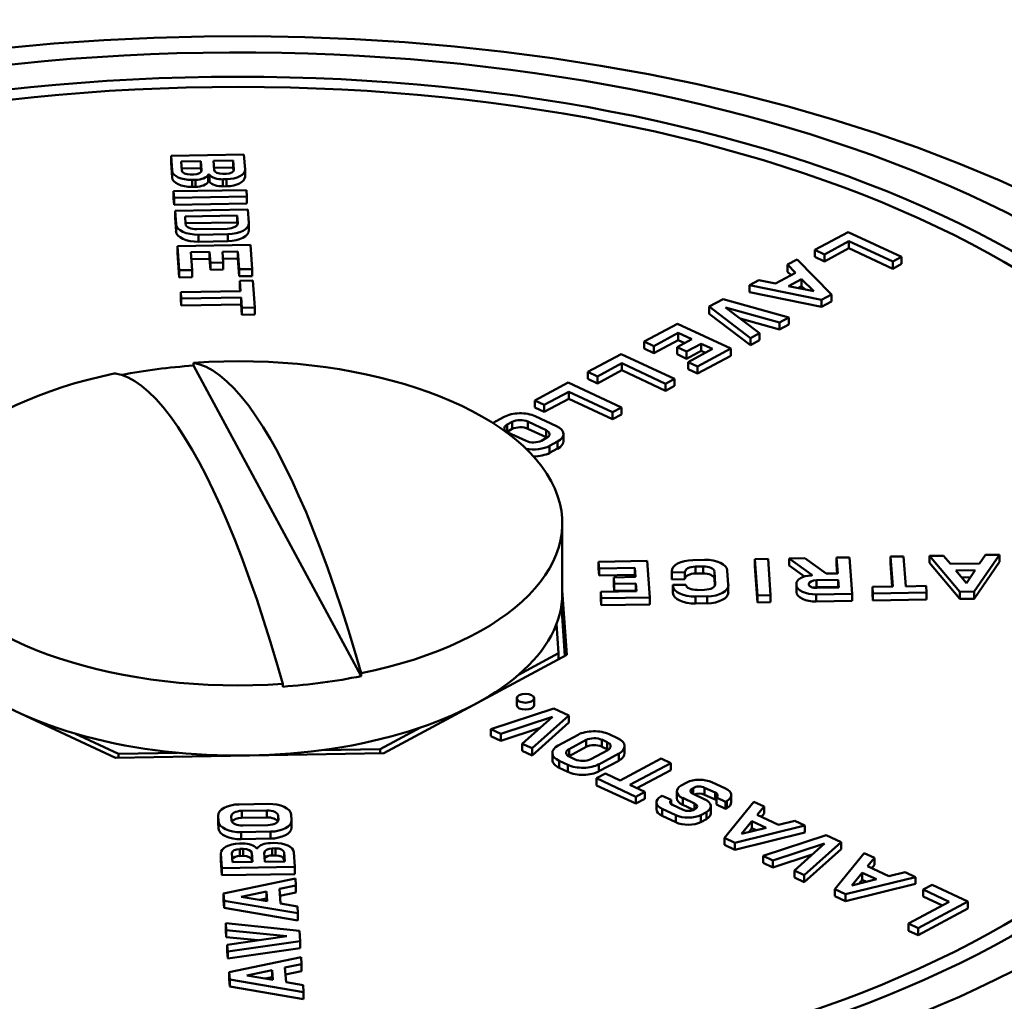
# Model space of a CAD drawing. Extents: x -531 to 682, y -283 to 352.
# Drawn here: x 576 to 588, y 108 to 120 of the extents above; entities that cross this region are included whole.
import ezdxf

# ---------------------------------------------------------------- set-up
doc = ezdxf.new("R2010")
doc.units = 0
doc.layers.add('AM_0', color=7, linetype='CONTINUOUS', lineweight=50)

# ---------------------------------------------------------------- blocks, each defined once
blk = doc.blocks.new('A$C3A8C0954')
at = {"layer": 'AM_0'}
for p, q in [((64.672, 67.051), (65.571, 67.067)), ((64.685, 66.868), (64.672, 67.051)), ((64.672, 66.964), (64.672, 67.051)), ((64.685, 66.782), (64.672, 66.964)), ((64.796, 66.981), (65.04, 66.985)), ((64.804, 66.869), (64.796, 66.981)), ((65.04, 66.899), (65.04, 66.985)), ((65.04, 66.985), (65.048, 66.874)), ((65.195, 66.988), (65.439, 66.992)), ((65.203, 66.877), (65.195, 66.988)), ((65.439, 66.906), (65.439, 66.992)), ((65.439, 66.992), (65.447, 66.881)), ((65.571, 67.067), (65.584, 66.884)), ((64.685, 66.782), (64.685, 66.868)), ((65.04, 66.899), (64.802, 66.894)), ((65.043, 66.856), (65.04, 66.899)), ((65.048, 66.87), (65.048, 66.874)), ((65.439, 66.906), (65.201, 66.901)), ((65.442, 66.863), (65.439, 66.906)), ((65.447, 66.877), (65.447, 66.881)), ((65.584, 66.793), (65.584, 66.88)), ((64.95, 66.821), (64.909, 66.821)), ((64.974, 66.755), (64.93, 66.754)), ((64.93, 66.667), (64.93, 66.754)), ((64.974, 66.668), (64.974, 66.755)), ((65.13, 66.73), (65.13, 66.816)), ((65.147, 66.73), (65.147, 66.817)), ((65.349, 66.828), (65.308, 66.828)), ((65.356, 66.762), (65.312, 66.761)), ((65.312, 66.674), (65.312, 66.761)), ((65.356, 66.675), (65.356, 66.762)), ((64.703, 66.613), (65.602, 66.629)), ((64.708, 66.533), (64.703, 66.613)), ((64.703, 66.526), (64.703, 66.613)), ((64.974, 66.668), (64.93, 66.667)), ((65.356, 66.675), (65.312, 66.674)), ((65.602, 66.629), (65.608, 66.549)), ((64.708, 66.446), (64.703, 66.526)), ((65.608, 66.549), (64.708, 66.533)), ((64.708, 66.446), (64.708, 66.533)), ((65.608, 66.462), (65.608, 66.549)), ((65.608, 66.462), (64.708, 66.446)), ((64.72, 66.374), (65.619, 66.39)), ((64.732, 66.208), (64.72, 66.374)), ((64.72, 66.287), (64.72, 66.374)), ((65.619, 66.39), (65.631, 66.224)), ((64.732, 66.122), (64.72, 66.287)), ((64.844, 66.304), (65.487, 66.316)), ((64.851, 66.21), (64.844, 66.304)), ((65.487, 66.229), (65.487, 66.316)), ((65.487, 66.316), (65.494, 66.221)), ((64.732, 66.122), (64.732, 66.208)), ((65.487, 66.229), (64.85, 66.218)), ((65.364, 66.151), (64.991, 66.144)), ((65.489, 66.201), (65.487, 66.229)), ((65.494, 66.216), (65.494, 66.221)), ((65.631, 66.133), (65.631, 66.219)), ((65.37, 66.084), (65.011, 66.078)), ((65.011, 65.991), (65.011, 66.078)), ((65.37, 65.998), (65.011, 65.991)), ((65.37, 65.998), (65.37, 66.084)), ((72.619, 65.89), (73.03, 66.11)), ((73.038, 65.997), (72.737, 65.835)), ((73.03, 66.11), (73.688, 65.804)), ((73.579, 65.745), (73.038, 65.997)), ((73.038, 65.91), (73.038, 65.997)), ((64.751, 65.938), (65.65, 65.954)), ((64.772, 65.638), (64.751, 65.938)), ((64.751, 65.852), (64.751, 65.938)), ((65.495, 65.871), (65.307, 65.868)), ((65.511, 65.651), (65.495, 65.871)), ((65.495, 65.785), (65.495, 65.871)), ((65.65, 65.954), (65.672, 65.654)), ((72.737, 65.835), (72.619, 65.89)), ((72.619, 65.803), (72.619, 65.89)), ((73.038, 65.91), (72.737, 65.749)), ((73.579, 65.658), (73.038, 65.91)), ((64.772, 65.551), (64.751, 65.852)), ((65.146, 65.865), (64.917, 65.861)), ((64.917, 65.861), (64.933, 65.64)), ((65.146, 65.778), (64.923, 65.774)), ((65.156, 65.732), (65.146, 65.865)), ((65.146, 65.778), (65.146, 65.865)), ((65.156, 65.645), (65.146, 65.778)), ((65.307, 65.868), (65.316, 65.735)), ((65.495, 65.785), (65.313, 65.781)), ((65.511, 65.564), (65.495, 65.785)), ((72.28, 65.708), (72.397, 65.771)), ((72.397, 65.771), (72.822, 65.339)), ((72.737, 65.749), (72.619, 65.803)), ((72.737, 65.749), (72.737, 65.835)), ((73.688, 65.804), (73.579, 65.745)), ((73.688, 65.717), (73.688, 65.804)), ((64.933, 65.64), (64.772, 65.638)), ((64.772, 65.551), (64.772, 65.638)), ((64.933, 65.554), (64.933, 65.64)), ((65.316, 65.735), (65.156, 65.732)), ((65.156, 65.645), (65.156, 65.732)), ((65.316, 65.648), (65.156, 65.645)), ((65.316, 65.648), (65.316, 65.735)), ((65.672, 65.654), (65.511, 65.651)), ((65.511, 65.564), (65.511, 65.651)), ((65.672, 65.567), (65.672, 65.654)), ((72.378, 65.608), (72.28, 65.708)), ((72.28, 65.621), (72.28, 65.708)), ((73.579, 65.658), (73.579, 65.745)), ((73.688, 65.717), (73.579, 65.658)), ((64.933, 65.554), (64.772, 65.551)), ((65.672, 65.567), (65.511, 65.564)), ((65.521, 65.509), (65.682, 65.512)), ((65.53, 65.383), (65.521, 65.509)), ((65.521, 65.423), (65.521, 65.509)), ((65.682, 65.512), (65.705, 65.18)), ((71.81, 65.455), (71.927, 65.518)), ((71.927, 65.518), (72.133, 65.476)), ((72.133, 65.476), (72.378, 65.608)), ((72.323, 65.578), (72.28, 65.621)), ((72.291, 65.444), (72.454, 65.531)), ((72.454, 65.444), (72.454, 65.531)), ((72.454, 65.531), (72.603, 65.38)), ((64.791, 65.37), (65.53, 65.383)), ((65.524, 65.383), (65.521, 65.423)), ((72.7, 65.273), (71.81, 65.455)), ((71.81, 65.369), (71.81, 65.455)), ((72.603, 65.38), (72.291, 65.444)), ((72.454, 65.444), (72.408, 65.42)), ((72.496, 65.401), (72.454, 65.444)), ((64.797, 65.29), (64.791, 65.37)), ((64.791, 65.283), (64.791, 65.37)), ((64.797, 65.203), (64.791, 65.283)), ((65.536, 65.303), (64.797, 65.29)), ((64.797, 65.203), (64.797, 65.29)), ((65.545, 65.177), (65.536, 65.303)), ((65.536, 65.216), (65.536, 65.303)), ((71.312, 65.19), (71.484, 65.282)), ((71.484, 65.282), (72.295, 65.055)), ((72.7, 65.186), (71.81, 65.369)), ((72.822, 65.339), (72.7, 65.273)), ((72.7, 65.186), (72.7, 65.273)), ((72.822, 65.252), (72.822, 65.339)), ((65.536, 65.216), (64.797, 65.203)), ((65.545, 65.09), (65.536, 65.216)), ((65.705, 65.18), (65.545, 65.177)), ((65.545, 65.09), (65.545, 65.177)), ((65.705, 65.093), (65.705, 65.18)), ((71.821, 64.801), (71.312, 65.19)), ((71.312, 65.103), (71.312, 65.19)), ((71.515, 65.181), (71.934, 64.862)), ((72.182, 64.995), (71.515, 65.181)), ((72.822, 65.252), (72.7, 65.186)), ((65.705, 65.093), (65.545, 65.09)), ((71.821, 64.715), (71.312, 65.103)), ((72.182, 64.908), (71.695, 65.044)), ((72.295, 65.055), (72.182, 64.995)), ((72.295, 64.969), (72.295, 65.055)), ((70.512, 64.758), (70.922, 64.979)), ((70.922, 64.979), (71.58, 64.672)), ((72.182, 64.908), (72.182, 64.995)), ((72.295, 64.969), (72.182, 64.908)), ((70.93, 64.865), (70.629, 64.704)), ((70.93, 64.778), (70.629, 64.617)), ((70.917, 64.689), (71.098, 64.787)), ((71.098, 64.787), (70.93, 64.865)), ((70.93, 64.778), (70.93, 64.865)), ((71.012, 64.74), (70.93, 64.778)), ((71.934, 64.862), (71.821, 64.801)), ((71.821, 64.715), (71.821, 64.801)), ((71.934, 64.775), (71.934, 64.862)), ((70.629, 64.704), (70.512, 64.758)), ((70.512, 64.672), (70.512, 64.758)), ((70.629, 64.617), (70.512, 64.672)), ((70.629, 64.617), (70.629, 64.704)), ((71.034, 64.635), (70.917, 64.689)), ((70.917, 64.603), (70.917, 64.689)), ((71.215, 64.732), (71.034, 64.635)), ((71.053, 64.506), (71.353, 64.668)), ((71.58, 64.672), (71.17, 64.452)), ((71.353, 64.668), (71.215, 64.732)), ((71.215, 64.645), (71.215, 64.732)), ((71.58, 64.585), (71.58, 64.672)), ((71.934, 64.775), (71.821, 64.715)), ((69.815, 64.385), (70.226, 64.605)), ((70.226, 64.605), (70.884, 64.298)), ((71.034, 64.548), (70.917, 64.603)), ((71.215, 64.645), (71.034, 64.548)), ((71.034, 64.548), (71.034, 64.635)), ((71.58, 64.585), (71.17, 64.365)), ((71.267, 64.621), (71.215, 64.645)), ((64.949, 64.463), (64.949, 64.498)), ((67.017, 60.632), (64.949, 64.463)), ((70.234, 64.491), (69.933, 64.33)), ((70.775, 64.239), (70.234, 64.491)), ((70.234, 64.405), (70.234, 64.491)), ((71.17, 64.452), (71.053, 64.506)), ((71.053, 64.42), (71.053, 64.506)), ((71.17, 64.365), (71.053, 64.42)), ((71.17, 64.365), (71.17, 64.452)), ((69.933, 64.33), (69.815, 64.385)), ((69.815, 64.298), (69.815, 64.385)), ((69.933, 64.243), (69.815, 64.298)), ((70.234, 64.405), (69.933, 64.243)), ((69.933, 64.243), (69.933, 64.33)), ((70.775, 64.153), (70.234, 64.405)), ((70.884, 64.298), (70.775, 64.239)), ((70.884, 64.211), (70.884, 64.298)), ((69.16, 64.033), (69.571, 64.253)), ((69.571, 64.253), (70.229, 63.946)), ((70.775, 64.153), (70.775, 64.239)), ((70.884, 64.211), (70.775, 64.153)), ((69.579, 64.14), (69.278, 63.978)), ((69.579, 64.053), (69.278, 63.892)), ((70.12, 63.888), (69.579, 64.14)), ((69.579, 64.053), (69.579, 64.14)), ((70.12, 63.801), (69.579, 64.053)), ((69.278, 63.978), (69.16, 64.033)), ((69.16, 63.946), (69.16, 64.033)), ((69.278, 63.892), (69.16, 63.946)), ((69.278, 63.892), (69.278, 63.978)), ((70.229, 63.946), (70.12, 63.888)), ((70.229, 63.86), (70.229, 63.946)), ((68.685, 63.779), (68.783, 63.832)), ((69.165, 63.838), (69.428, 63.716)), ((70.12, 63.801), (70.12, 63.888)), ((70.229, 63.86), (70.12, 63.801)), ((68.82, 63.734), (68.883, 63.768)), ((68.82, 63.647), (68.82, 63.734)), ((68.883, 63.681), (68.883, 63.768)), ((69.074, 63.771), (69.3, 63.666)), ((69.074, 63.684), (69.074, 63.771)), ((69.3, 63.579), (69.074, 63.684)), ((68.883, 63.681), (68.82, 63.647)), ((69.052, 63.533), (68.826, 63.638)), ((69.307, 63.57), (69.243, 63.536)), ((69.3, 63.579), (69.3, 63.666)), ((69.514, 63.53), (69.514, 63.617)), ((69.442, 63.525), (69.344, 63.472)), ((69.344, 63.386), (69.344, 63.472)), ((69.442, 63.438), (69.442, 63.525)), ((69.442, 63.438), (69.344, 63.386)), ((69.5, 61.651), (69.5, 62.517)), ((73.552, 62.106), (73.713, 62.109)), ((73.579, 61.736), (73.552, 62.106)), ((73.552, 62.019), (73.552, 62.106)), ((73.713, 62.109), (73.739, 61.739)), ((74.034, 62.114), (74.205, 62.117)), ((74.405, 61.671), (74.034, 62.114)), ((74.034, 62.028), (74.034, 62.114)), ((74.205, 62.117), (74.291, 62.015)), ((74.895, 62.13), (74.584, 61.674)), ((74.651, 62.021), (74.723, 62.127)), ((74.723, 62.127), (74.895, 62.13)), ((74.895, 62.043), (74.895, 62.13)), ((69.947, 62.042), (70.549, 62.052)), ((69.953, 61.961), (69.947, 62.042)), ((69.947, 61.955), (69.947, 62.042)), ((70.549, 62.052), (70.581, 61.603)), ((71.113, 62.064), (71.256, 62.066)), ((71.237, 61.985), (71.144, 61.984)), ((71.144, 61.897), (71.144, 61.984)), ((71.237, 61.899), (71.237, 61.985)), ((71.878, 62.076), (72.039, 62.079)), ((71.878, 61.989), (71.878, 62.076)), ((71.91, 61.626), (71.878, 62.076)), ((71.91, 61.54), (71.878, 61.989)), ((72.039, 62.079), (72.071, 61.629)), ((72.302, 62.084), (72.492, 62.087)), ((72.58, 61.882), (72.302, 62.084)), ((72.302, 61.997), (72.302, 62.084)), ((72.49, 61.861), (72.302, 61.997)), ((72.492, 62.087), (72.755, 61.897)), ((72.886, 62.094), (73.046, 62.097)), ((72.9, 61.899), (72.886, 62.094)), ((72.886, 62.007), (72.886, 62.094)), ((72.894, 61.899), (72.886, 62.007)), ((73.046, 62.097), (73.078, 61.647)), ((73.573, 61.736), (73.552, 62.019)), ((74.405, 61.584), (74.034, 62.028)), ((74.291, 62.015), (74.651, 62.021)), ((74.895, 62.043), (74.584, 61.587)), ((69.953, 61.875), (69.947, 61.955)), ((70.394, 61.969), (69.953, 61.961)), ((69.953, 61.875), (69.953, 61.961)), ((70.394, 61.883), (69.953, 61.875)), ((70.402, 61.855), (70.394, 61.969)), ((70.394, 61.883), (70.394, 61.969)), ((70.396, 61.854), (70.394, 61.883)), ((70.852, 61.842), (70.852, 61.928)), ((70.853, 61.911), (70.852, 61.924)), ((70.852, 61.837), (70.852, 61.924)), ((71.013, 61.914), (70.853, 61.911)), ((70.853, 61.824), (70.853, 61.911)), ((71.013, 61.827), (71.013, 61.914)), ((71.237, 61.899), (71.144, 61.897)), ((71.388, 61.766), (71.377, 61.92)), ((71.377, 61.834), (71.377, 61.92)), ((71.536, 61.936), (71.549, 61.756)), ((72.58, 61.876), (72.58, 61.882)), ((72.755, 61.897), (72.9, 61.899)), ((74.357, 61.936), (74.596, 61.94)), ((74.487, 61.78), (74.357, 61.936)), ((74.596, 61.94), (74.487, 61.78)), ((70.136, 61.85), (70.402, 61.855)), ((70.142, 61.77), (70.136, 61.85)), ((70.136, 61.763), (70.136, 61.85)), ((70.142, 61.683), (70.136, 61.763)), ((70.408, 61.774), (70.142, 61.77)), ((70.142, 61.683), (70.142, 61.77)), ((70.415, 61.68), (70.408, 61.774)), ((70.408, 61.688), (70.408, 61.774)), ((70.853, 61.824), (70.852, 61.837)), ((71.013, 61.827), (70.853, 61.824)), ((70.864, 61.757), (71.024, 61.759)), ((70.865, 61.744), (70.864, 61.757)), ((70.864, 61.67), (70.864, 61.757)), ((70.865, 61.657), (70.865, 61.744)), ((71.383, 61.746), (71.377, 61.834)), ((71.388, 61.761), (71.388, 61.766)), ((71.549, 61.665), (71.549, 61.751)), ((72.389, 61.686), (72.389, 61.773)), ((72.39, 61.753), (72.389, 61.769)), ((72.389, 61.683), (72.389, 61.769)), ((72.39, 61.667), (72.39, 61.753)), ((72.543, 61.762), (72.543, 61.769)), ((72.637, 61.814), (72.906, 61.819)), ((72.637, 61.728), (72.637, 61.814)), ((72.906, 61.819), (72.912, 61.725)), ((72.906, 61.732), (72.906, 61.819)), ((73.739, 61.739), (73.991, 61.744)), ((73.991, 61.744), (73.997, 61.663)), ((74.536, 61.852), (74.428, 61.85)), ((69.5, 61.686), (69.556, 60.894)), ((69.974, 61.672), (70.415, 61.68)), ((69.98, 61.592), (69.974, 61.672)), ((69.974, 61.586), (69.974, 61.672)), ((70.408, 61.688), (70.142, 61.683)), ((70.409, 61.68), (70.408, 61.688)), ((70.865, 61.657), (70.864, 61.67)), ((71.288, 61.616), (71.145, 61.614)), ((71.164, 61.694), (71.257, 61.696)), ((71.288, 61.53), (71.288, 61.616)), ((72.071, 61.629), (71.91, 61.626)), ((71.91, 61.54), (71.91, 61.626)), ((72.071, 61.543), (72.071, 61.629)), ((72.39, 61.667), (72.389, 61.683)), ((73.078, 61.647), (72.635, 61.639)), ((72.635, 61.553), (72.635, 61.639)), ((72.906, 61.732), (72.637, 61.728)), ((72.912, 61.725), (72.643, 61.72)), ((72.906, 61.724), (72.906, 61.732)), ((73.078, 61.561), (73.078, 61.647)), ((73.327, 61.732), (73.579, 61.736)), ((73.327, 61.645), (73.327, 61.732)), ((73.332, 61.652), (73.327, 61.732)), ((73.332, 61.565), (73.327, 61.645)), ((73.997, 61.663), (73.332, 61.652)), ((73.332, 61.565), (73.332, 61.652)), ((73.997, 61.577), (73.997, 61.663)), ((74.584, 61.674), (74.405, 61.671)), ((74.405, 61.584), (74.405, 61.671)), ((74.584, 61.587), (74.584, 61.674)), ((69.533, 60.881), (69.489, 61.5)), ((69.98, 61.505), (69.974, 61.586)), ((70.581, 61.603), (69.98, 61.592)), ((69.98, 61.505), (69.98, 61.592)), ((70.581, 61.516), (69.98, 61.505)), ((70.581, 61.516), (70.581, 61.603)), ((71.145, 61.527), (71.145, 61.614)), ((71.288, 61.53), (71.145, 61.527)), ((72.071, 61.543), (71.91, 61.54)), ((73.078, 61.561), (72.635, 61.553)), ((73.997, 61.577), (73.332, 61.565)), ((74.584, 61.587), (74.405, 61.584)), ((69.455, 60.913), (69.429, 61.276)), ((69.556, 60.894), (67.298, 59.682)), ((68.96, 60.647), (69.455, 60.913)), ((69.455, 60.913), (69.455, 60.84)), ((63.986, 59.623), (61.561, 60.752)), ((67.017, 60.666), (67.017, 60.632)), ((66.051, 60.501), (66.051, 60.536)), ((68.937, 60.272), (68.937, 60.358)), ((69.153, 60.272), (69.153, 60.358)), ((68.619, 59.978), (69.396, 60.232)), ((69.396, 60.232), (69.58, 60.146)), ((69.379, 60.131), (68.74, 59.921)), ((69.006, 59.797), (69.379, 60.131)), ((69.58, 60.146), (69.127, 59.741)), ((69.58, 60.06), (69.127, 59.654)), ((69.58, 60.06), (69.58, 60.146)), ((63.493, 59.921), (64.024, 59.673)), ((67.253, 59.731), (67.748, 59.997)), ((68.74, 59.921), (68.619, 59.978)), ((68.619, 59.891), (68.619, 59.978)), ((69.226, 59.994), (68.74, 59.835)), ((68.74, 59.835), (68.74, 59.921)), ((70.077, 59.915), (70.182, 59.866)), ((68.74, 59.835), (68.619, 59.891)), ((69.127, 59.741), (69.006, 59.797)), ((69.006, 59.711), (69.006, 59.797)), ((69.45, 59.777), (69.695, 59.908)), ((69.584, 59.731), (69.795, 59.844)), ((69.795, 59.758), (69.795, 59.844)), ((69.986, 59.761), (69.986, 59.848)), ((69.986, 59.848), (70.054, 59.816)), ((70.054, 59.729), (70.054, 59.816)), ((67.298, 59.682), (63.986, 59.623)), ((64.024, 59.673), (64.75, 59.686)), ((64.024, 59.673), (64.024, 59.623)), ((66.527, 59.718), (67.253, 59.731)), ((67.253, 59.731), (67.253, 59.681)), ((69.127, 59.654), (69.006, 59.711)), ((69.127, 59.654), (69.127, 59.741)), ((69.377, 59.598), (69.377, 59.685)), ((69.795, 59.758), (69.584, 59.645)), ((69.584, 59.645), (69.584, 59.731)), ((70.061, 59.72), (69.851, 59.608)), ((70.196, 59.675), (69.951, 59.543)), ((70.054, 59.729), (69.986, 59.761)), ((70.196, 59.588), (70.196, 59.675)), ((70.268, 59.681), (70.268, 59.767)), ((69.568, 59.537), (69.463, 59.586)), ((69.463, 59.499), (69.463, 59.586)), ((69.659, 59.604), (69.591, 59.636)), ((70.196, 59.588), (69.951, 59.457)), ((70.216, 59.344), (70.72, 59.614)), ((70.838, 59.559), (70.334, 59.289)), ((70.72, 59.614), (70.838, 59.559)), ((70.838, 59.473), (70.838, 59.559)), ((69.568, 59.45), (69.463, 59.499)), ((69.568, 59.45), (69.568, 59.537)), ((69.922, 59.371), (70.032, 59.43)), ((69.951, 59.457), (69.951, 59.543)), ((70.032, 59.43), (70.216, 59.344)), ((70.838, 59.473), (70.42, 59.249)), ((70.409, 59.144), (69.922, 59.371)), ((69.922, 59.284), (69.922, 59.371)), ((70.968, 59.283), (71.036, 59.32)), ((71.347, 59.322), (71.513, 59.245)), ((70.409, 59.058), (69.922, 59.284)), ((70.334, 59.289), (70.518, 59.203)), ((70.518, 59.203), (70.409, 59.144)), ((70.518, 59.116), (70.518, 59.203)), ((70.914, 59.124), (70.914, 59.21)), ((71.116, 59.251), (71.102, 59.243)), ((71.102, 59.184), (71.102, 59.243)), ((71.116, 59.177), (71.116, 59.251)), ((71.385, 59.195), (71.256, 59.255)), ((71.256, 59.168), (71.256, 59.255)), ((71.385, 59.108), (71.385, 59.195)), ((70.409, 59.058), (70.409, 59.144)), ((70.518, 59.116), (70.409, 59.058)), ((70.662, 58.989), (70.662, 59.075)), ((70.716, 59.148), (70.731, 59.156)), ((70.731, 59.156), (70.843, 59.104)), ((70.843, 59.053), (70.843, 59.104)), ((71.133, 59.06), (70.986, 59.128)), ((70.986, 59.042), (70.986, 59.128)), ((71.114, 59.178), (71.261, 59.11)), ((71.385, 59.108), (71.256, 59.168)), ((71.516, 59.082), (71.404, 59.134)), ((71.404, 59.047), (71.404, 59.134)), ((71.5, 58.636), (71.865, 59.081)), ((71.531, 59.09), (71.516, 59.082)), ((71.516, 58.995), (71.516, 59.082)), ((71.531, 59.003), (71.531, 59.09)), ((71.585, 59.076), (71.585, 59.163)), ((71.865, 59.081), (71.99, 59.023)), ((65.513, 59.049), (65.873, 59.055)), ((65.544, 58.969), (65.853, 58.975)), ((65.544, 58.883), (65.544, 58.969)), ((65.853, 58.888), (65.853, 58.975)), ((70.9, 58.916), (70.734, 58.993)), ((70.734, 58.906), (70.734, 58.993)), ((70.862, 59.043), (70.991, 58.983)), ((71.118, 58.98), (70.986, 59.042)), ((71.131, 58.987), (71.145, 58.995)), ((71.133, 58.988), (71.133, 59.06)), ((71.279, 58.954), (71.211, 58.918)), ((71.279, 58.868), (71.279, 58.954)), ((71.333, 58.941), (71.333, 59.027)), ((71.516, 58.995), (71.404, 59.047)), ((71.531, 59.003), (71.516, 58.995)), ((71.99, 59.023), (71.906, 58.92)), ((71.99, 58.936), (71.99, 59.023)), ((65.253, 58.827), (65.253, 58.914)), ((65.258, 58.837), (65.253, 58.909)), ((65.253, 58.822), (65.253, 58.909)), ((65.258, 58.751), (65.253, 58.822)), ((65.258, 58.751), (65.258, 58.837)), ((65.417, 58.853), (65.414, 58.899)), ((65.853, 58.888), (65.544, 58.883)), ((65.993, 58.846), (65.993, 58.91)), ((65.993, 58.91), (65.996, 58.863)), ((65.996, 58.858), (65.996, 58.863)), ((66.153, 58.925), (66.158, 58.853)), ((66.158, 58.762), (66.158, 58.848)), ((70.9, 58.829), (70.734, 58.906)), ((70.9, 58.829), (70.9, 58.916)), ((71.211, 58.831), (71.211, 58.918)), ((71.279, 58.868), (71.211, 58.831)), ((71.713, 58.685), (71.841, 58.841)), ((71.841, 58.841), (72.016, 58.759)), ((71.841, 58.754), (71.841, 58.841)), ((71.906, 58.92), (72.17, 58.797)), ((71.99, 58.936), (71.957, 58.896)), ((72.17, 58.797), (72.369, 58.846)), ((72.369, 58.846), (72.495, 58.788)), ((65.897, 58.713), (65.538, 58.707)), ((65.538, 58.62), (65.538, 58.707)), ((65.866, 58.793), (65.557, 58.788)), ((65.897, 58.627), (65.897, 58.713)), ((72.495, 58.788), (71.631, 58.575)), ((72.495, 58.701), (71.631, 58.488)), ((72.016, 58.759), (71.713, 58.685)), ((71.841, 58.754), (71.802, 58.707)), ((71.894, 58.729), (71.841, 58.754)), ((72.495, 58.701), (72.495, 58.788)), ((65.897, 58.627), (65.538, 58.62)), ((71.631, 58.575), (71.5, 58.636)), ((71.5, 58.55), (71.5, 58.636)), ((71.979, 58.413), (72.755, 58.668)), ((72.94, 58.582), (72.487, 58.177)), ((72.755, 58.668), (72.94, 58.582)), ((72.94, 58.496), (72.94, 58.582)), ((65.514, 58.566), (65.559, 58.566)), ((65.521, 58.499), (65.562, 58.5)), ((65.521, 58.412), (65.521, 58.499)), ((65.562, 58.413), (65.562, 58.5)), ((65.897, 58.572), (65.941, 58.573)), ((65.92, 58.506), (65.962, 58.507)), ((65.92, 58.419), (65.92, 58.506)), ((65.962, 58.42), (65.962, 58.507)), ((66.067, 58.371), (66.067, 58.458)), ((66.067, 58.458), (66.075, 58.346)), ((66.186, 58.459), (66.199, 58.277)), ((71.631, 58.488), (71.5, 58.55)), ((71.631, 58.488), (71.631, 58.575)), ((72.738, 58.566), (72.1, 58.357)), ((72.366, 58.233), (72.738, 58.566)), ((72.94, 58.496), (72.487, 58.09)), ((65.286, 58.361), (65.286, 58.447)), ((65.286, 58.357), (65.286, 58.443)), ((65.299, 58.261), (65.286, 58.443)), ((65.299, 58.174), (65.286, 58.357)), ((65.431, 58.335), (65.423, 58.446)), ((65.675, 58.339), (65.431, 58.335)), ((65.562, 58.413), (65.521, 58.412)), ((65.667, 58.364), (65.667, 58.451)), ((65.667, 58.451), (65.675, 58.339)), ((65.669, 58.339), (65.667, 58.364)), ((65.83, 58.342), (65.822, 58.454)), ((66.075, 58.346), (65.83, 58.342)), ((65.962, 58.42), (65.92, 58.419)), ((66.068, 58.346), (66.067, 58.371)), ((72.1, 58.357), (71.979, 58.413)), ((71.979, 58.327), (71.979, 58.413)), ((72.585, 58.43), (72.1, 58.27)), ((72.1, 58.27), (72.1, 58.357)), ((72.862, 58.002), (73.227, 58.447)), ((73.227, 58.447), (73.353, 58.388)), ((73.353, 58.388), (73.268, 58.286)), ((73.353, 58.302), (73.353, 58.388)), ((66.199, 58.277), (65.299, 58.261)), ((65.299, 58.174), (65.299, 58.261)), ((66.199, 58.19), (66.199, 58.277)), ((72.1, 58.27), (71.979, 58.327)), ((72.487, 58.177), (72.366, 58.233)), ((72.366, 58.147), (72.366, 58.233)), ((73.268, 58.286), (73.532, 58.163)), ((73.353, 58.302), (73.32, 58.262)), ((66.199, 58.19), (65.299, 58.174)), ((65.319, 57.95), (66.207, 58.135)), ((66.207, 58.135), (66.213, 58.049)), ((72.487, 58.09), (72.366, 58.147)), ((72.487, 58.09), (72.487, 58.177)), ((73.858, 58.153), (72.994, 57.941)), ((73.075, 58.05), (73.203, 58.206)), ((73.378, 58.125), (73.075, 58.05)), ((73.203, 58.12), (73.164, 58.072)), ((73.203, 58.206), (73.378, 58.125)), ((73.203, 58.12), (73.203, 58.206)), ((73.256, 58.095), (73.203, 58.12)), ((73.532, 58.163), (73.732, 58.212)), ((73.732, 58.212), (73.858, 58.153)), ((73.858, 58.067), (73.858, 58.153)), ((65.538, 57.908), (65.849, 57.973)), ((65.849, 57.887), (65.849, 57.973)), ((65.849, 57.973), (65.858, 57.854)), ((66.213, 58.049), (66.008, 58.007)), ((66.008, 58.007), (66.021, 57.826)), ((66.213, 57.963), (66.213, 58.049)), ((72.994, 57.941), (72.862, 58.002)), ((72.862, 57.915), (72.862, 58.002)), ((73.858, 58.067), (72.994, 57.854)), ((73.954, 57.999), (74.064, 58.057)), ((74.277, 57.848), (73.954, 57.999)), ((73.954, 57.912), (73.954, 57.999)), ((74.064, 58.057), (74.504, 57.852)), ((65.326, 57.86), (65.319, 57.95)), ((65.319, 57.863), (65.319, 57.95)), ((65.326, 57.773), (65.319, 57.863)), ((65.326, 57.773), (65.326, 57.86)), ((66.237, 57.705), (65.326, 57.86)), ((65.858, 57.854), (65.538, 57.908)), ((65.849, 57.887), (65.767, 57.87)), ((65.852, 57.855), (65.849, 57.887)), ((66.213, 57.963), (66.014, 57.921)), ((72.994, 57.854), (72.862, 57.915)), ((72.994, 57.854), (72.994, 57.941)), ((74.504, 57.852), (73.891, 57.523)), ((74.191, 57.802), (73.954, 57.912)), ((74.504, 57.766), (74.504, 57.852)), ((66.237, 57.618), (65.326, 57.773)), ((66.021, 57.826), (66.231, 57.79)), ((66.231, 57.79), (66.237, 57.705)), ((73.773, 57.578), (74.277, 57.848)), ((74.504, 57.766), (73.891, 57.436)), ((66.237, 57.618), (66.237, 57.705)), ((65.351, 57.499), (65.345, 57.582)), ((65.345, 57.495), (65.345, 57.582)), ((65.345, 57.582), (66.255, 57.488)), ((65.351, 57.413), (65.345, 57.495)), ((66.099, 57.422), (65.351, 57.499)), ((65.351, 57.413), (65.351, 57.499)), ((66.255, 57.488), (66.264, 57.362)), ((73.891, 57.523), (73.773, 57.578)), ((73.773, 57.491), (73.773, 57.578)), ((73.891, 57.436), (73.773, 57.491)), ((73.891, 57.436), (73.891, 57.523)), ((65.746, 57.372), (65.351, 57.413)), ((65.364, 57.318), (66.099, 57.422)), ((65.37, 57.235), (65.364, 57.318)), ((65.364, 57.231), (65.364, 57.318)), ((66.264, 57.362), (65.37, 57.235)), ((66.264, 57.275), (65.37, 57.149)), ((66.264, 57.275), (66.264, 57.362)), ((65.37, 57.149), (65.364, 57.231)), ((65.37, 57.149), (65.37, 57.235)), ((65.388, 56.979), (66.276, 57.164)), ((66.276, 57.164), (66.282, 57.079)), ((65.608, 56.938), (65.919, 57.003)), ((65.919, 57.003), (65.927, 56.883)), ((65.919, 56.916), (65.919, 57.003)), ((66.282, 57.079), (66.077, 57.036)), ((66.077, 57.036), (66.09, 56.855)), ((66.282, 56.992), (66.282, 57.079)), ((65.395, 56.889), (65.388, 56.979)), ((65.388, 56.892), (65.388, 56.979)), ((65.395, 56.802), (65.388, 56.892)), ((66.306, 56.734), (65.395, 56.889)), ((65.395, 56.802), (65.395, 56.889)), ((65.927, 56.883), (65.608, 56.938)), ((65.919, 56.916), (65.836, 56.899)), ((65.921, 56.884), (65.919, 56.916)), ((66.282, 56.992), (66.083, 56.95)), ((66.306, 56.647), (65.395, 56.802)), ((66.09, 56.855), (66.3, 56.82)), ((66.3, 56.82), (66.306, 56.734)), ((66.306, 56.647), (66.306, 56.734))]:
    blk.add_line(p, q, dxfattribs=at)
at = {"layer": 'AM_0', "flags": 128}
for points in [[(75.37, 66.531), (74.891, 66.75), (74.396, 66.957), (73.886, 67.152), (73.363, 67.334), (72.826, 67.504), (72.277, 67.662), (71.717, 67.806), (71.147, 67.938), (70.566, 68.057), (69.977, 68.162), (69.381, 68.255), (68.778, 68.334), (68.17, 68.399), (67.557, 68.451), (66.94, 68.49), (66.321, 68.515), (65.701, 68.526), (65.08, 68.524), (64.46, 68.507), (63.842, 68.478), (63.226, 68.435), (62.615, 68.378)], [(64.949, 64.498), (65.026, 64.478), (65.105, 64.446), (65.187, 64.401), (65.272, 64.342), (65.36, 64.268), (65.448, 64.181), (65.538, 64.08), (65.629, 63.965), (65.719, 63.838), (65.809, 63.701), (65.897, 63.555), (65.983, 63.401), (66.069, 63.236), (66.157, 63.056), (66.246, 62.862), (66.337, 62.654), (66.427, 62.433), (66.517, 62.201), (66.606, 61.959), (66.693, 61.709), (66.778, 61.454), (66.86, 61.194), (66.939, 60.934), (67.017, 60.666)], [(66.051, 60.536), (65.974, 60.804), (65.895, 61.064), (65.813, 61.323), (65.728, 61.579), (65.64, 61.829), (65.552, 62.071), (65.462, 62.303), (65.371, 62.524), (65.281, 62.732), (65.191, 62.926), (65.103, 63.106), (65.017, 63.271), (64.931, 63.424), (64.843, 63.571), (64.754, 63.708), (64.663, 63.835), (64.573, 63.95), (64.483, 64.051), (64.394, 64.138), (64.307, 64.211), (64.222, 64.271), (64.14, 64.316), (64.061, 64.348), (63.983, 64.367)]]:
    blk.add_lwpolyline(points, dxfattribs=at)
at = {"layer": 'AM_0'}
for centre, major_axis, start_param, end_param in [((65.5, 61.651), (13.35, 0), 0.186737, 6.245965), ((65.5, 61.651), (12.75, 0), 0.06695, 6.28738), ((64.921, 66.872), (-0.237, 0), 0.035572, 1.606368), ((64.905, 66.871), (-0.101, 0), 0.035572, 1.606368), ((64.947, 66.872), (0.101, 0), 4.747961, 6.318757), ((65.304, 66.878), (-0.101, 0), 0.035572, 1.606368), ((65.346, 66.879), (0.101, 0), 4.747961, 6.318757), ((65.347, 66.88), (0.237, 0), 4.747961, 6.318757), ((64.921, 66.786), (-0.237, 0), 0.035572, 1.606368), ((64.968, 66.839), (0.169, 0), 4.747961, 6.008913), ((64.968, 66.753), (0.169, 0), 4.747961, 6.008913), ((65.139, 66.815), (0.00845, 0), 0.345417, 2.86732), ((65.139, 66.729), (0.00845, 0), 0.345417, 2.86732), ((65.306, 66.845), (-0.169, 0), 0.345417, 1.606368), ((65.306, 66.759), (-0.169, 0), 0.345417, 1.606368), ((65.347, 66.793), (0.237, 0), 4.747961, 6.283185), ((65.002, 66.213), (-0.271, 0), 0.035572, 1.606368), ((65.002, 66.126), (-0.271, 0), 0.035572, 1.606368), ((64.986, 66.212), (-0.135, 0), 0.035572, 1.606368), ((65.359, 66.219), (0.135, 0), 4.747961, 6.318757), ((65.361, 66.219), (0.271, 0), 4.747961, 6.318757), ((65.361, 66.133), (0.271, 0), 4.747961, 6.283185), ((65.5, 62.517), (4, 0), 5.101292, 7.992229), ((65.5, 62.482), (4, 0), 1.709044, 1.93893), ((65.5, 62.517), (-4, 0), 5.101292, 7.992229), ((68.981, 63.739), (0.271, 0), 0.82097, 2.391767), ((68.883, 63.687), (0.271, 0), 2.391767, 2.637872), ((68.919, 63.688), (-0.135, 0), 5.533359, 7.104156), ((68.982, 63.722), (0.135, 0), 0.82097, 2.391767), ((68.982, 63.635), (-0.135, 0), 3.962563, 5.533359), ((69.244, 63.617), (0.271, 0), 5.533359, 7.104156), ((68.919, 63.601), (-0.135, 0), 5.533359, 5.588315), ((69.208, 63.616), (0.135, 0), 5.533359, 7.104156), ((69.208, 63.53), (-0.135, 0), 3.836463, 3.962563), ((69.146, 63.564), (-0.271, 0), 1.211894, 2.391767), ((69.144, 63.582), (-0.135, 0), 0.82097, 2.391767), ((69.244, 63.53), (0.271, 0), 5.533359, 6.283185), ((69.146, 63.478), (-0.271, 0), 1.561371, 2.391767), ((71.122, 61.928), (-0.271, 0), 4.747961, 6.318757), ((71.149, 61.916), (-0.135, 0), 4.747961, 6.318757), ((71.242, 61.918), (0.135, 0), 0.035572, 1.606368), ((71.266, 61.931), (0.271, 0), 0.035572, 1.606368), ((71.149, 61.83), (-0.135, 0), 4.747961, 6.247613), ((71.242, 61.831), (0.135, 0), 0.035572, 1.606368), ((72.592, 61.773), (-0.203, 0), 4.808906, 6.318757), ((72.572, 61.879), (0.0101, 0), 4.808906, 6.886601), ((71.122, 61.842), (-0.271, 0), 0, 0.035572), ((71.135, 61.749), (-0.271, 0), 0.035572, 1.606368), ((71.16, 61.762), (-0.135, 0), 0.035572, 1.606368), ((71.252, 61.764), (0.135, 0), 4.747961, 6.318757), ((71.279, 61.751), (0.271, 0), 4.747961, 6.318757), ((72.627, 61.758), (-0.237, 0), 0.035572, 1.606368), ((72.634, 61.765), (-0.0914, 0), 6.20175, 7.954285), ((72.636, 61.767), (-0.0934, 0), 4.701774, 6.250586), ((65.5, 61.651), (-4, 0), 0, 3.141593), ((71.135, 61.662), (-0.271, 0), 0.035572, 1.606368), ((71.279, 61.665), (0.271, 0), 4.747961, 6.283185), ((72.592, 61.686), (-0.203, 0), 0, 0.035572), ((72.627, 61.671), (-0.237, 0), 0.035572, 1.606368), ((72.636, 61.681), (-0.0934, 0), 4.701774, 5.14034), ((65.5, 62.482), (-4, 0), 1.709044, 1.9597), ((65.5, 60.352), (-14.85, 0), 0, 3.047124), ((69.045, 60.272), (0.108, 0), 3.141593, 6.283185), ((69.893, 59.816), (0.271, 0), 0.82097, 2.391767), ((69.894, 59.798), (0.135, 0), 0.82097, 2.391767), ((69.962, 59.767), (0.135, 0), 5.533359, 7.104156), ((69.998, 59.767), (0.271, 0), 5.533359, 7.104156), ((69.648, 59.685), (-0.271, 0), 5.533359, 7.104156), ((69.683, 59.685), (-0.135, 0), 5.533359, 7.104156), ((69.894, 59.712), (-0.135, 0), 3.962563, 5.533359), ((69.962, 59.68), (-0.135, 0), 3.836463, 3.962563), ((69.998, 59.681), (0.271, 0), 5.533359, 6.283185), ((69.648, 59.598), (-0.271, 0), 0, 0.82097), ((69.683, 59.599), (-0.135, 0), 5.533359, 5.588315), ((69.752, 59.654), (-0.135, 0), 0.82097, 2.391767), ((69.753, 59.636), (-0.271, 0), 0.82097, 2.391767), ((69.753, 59.549), (-0.271, 0), 0.82097, 2.391767), ((71.194, 59.24), (0.225, 0), 0.82097, 2.347435), ((71.139, 59.21), (-0.225, 0), 5.577691, 7.104156), ((71.175, 59.214), (-0.0934, 0), 5.601531, 7.150343), ((71.19, 59.224), (-0.0914, 0), 3.897832, 5.650367), ((71.19, 59.137), (-0.0914, 0), 3.897832, 5.435659), ((71.327, 59.159), (0.0914, 0), 5.695693, 7.168886), ((71.36, 59.163), (0.225, 0), 5.577691, 7.104156), ((70.887, 59.075), (-0.225, 0), 5.577691, 7.104156), ((70.92, 59.079), (-0.0914, 0), 5.695693, 7.168886), ((71.139, 59.124), (-0.225, 0), 0, 0.82097), ((71.108, 59.027), (0.225, 0), 5.577691, 7.104156), ((71.327, 59.073), (-0.0914, 0), 3.729085, 4.027294), ((71.36, 59.076), (0.225, 0), 5.577691, 6.283185), ((65.523, 58.914), (-0.271, 0), 4.747961, 6.318757), ((65.549, 58.902), (-0.135, 0), 4.747961, 6.318757), ((65.858, 58.907), (0.135, 0), 0.035572, 1.606368), ((65.882, 58.92), (0.271, 0), 0.035572, 1.606368), ((70.887, 58.989), (-0.225, 0), 0, 0.82097), ((71.057, 59.014), (0.0914, 0), 3.897832, 5.650367), ((71.072, 59.024), (0.0934, 0), 5.601531, 7.150343), ((65.523, 58.827), (-0.271, 0), 0, 0.035572), ((65.528, 58.842), (-0.271, 0), 0.035572, 1.606368), ((65.553, 58.855), (-0.135, 0), 0.035572, 1.606368), ((65.549, 58.815), (-0.135, 0), 4.747961, 5.940519), ((65.858, 58.821), (0.135, 0), 0.260279, 1.606368), ((65.861, 58.861), (0.135, 0), 4.747961, 6.318757), ((65.887, 58.848), (0.271, 0), 4.747961, 6.318757), ((71.053, 58.998), (-0.225, 0), 0.82097, 2.347435), ((71.053, 58.911), (-0.225, 0), 0.82097, 2.347435), ((71.108, 58.941), (0.225, 0), 5.577691, 6.283185), ((65.528, 58.755), (-0.271, 0), 0.035572, 1.606368), ((65.887, 58.762), (0.271, 0), 4.747961, 6.283185), ((65.523, 58.447), (-0.237, 0), 4.747961, 6.318757), ((65.524, 58.448), (-0.101, 0), 4.747961, 6.318757), ((65.565, 58.482), (0.169, 0), 0.345417, 1.606368), ((65.566, 58.449), (0.101, 0), 0.035572, 1.606368), ((65.732, 58.512), (-0.00845, 0), 0.345417, 2.86732), ((65.903, 58.488), (-0.169, 0), 4.747961, 6.008913), ((65.924, 58.455), (-0.101, 0), 4.747961, 6.318757), ((65.949, 58.455), (0.237, 0), 0.035572, 1.606368), ((65.965, 58.456), (0.101, 0), 0.035572, 1.606368), ((65.523, 58.361), (-0.237, 0), 0, 0.035572), ((65.524, 58.362), (-0.101, 0), 4.747961, 5.968475), ((65.566, 58.362), (0.101, 0), 0.035572, 1.606368), ((65.924, 58.369), (-0.101, 0), 4.747961, 5.968475), ((65.965, 58.369), (0.101, 0), 0.035572, 1.606368)]:
    blk.add_ellipse(centre, major_axis=major_axis, ratio=0.5, start_param=start_param, end_param=end_param, dxfattribs=at)
for centre, major_axis in [((65.5, 61.651), (12.5, 0)), ((69.045, 60.358), (0.108, 0))]:
    blk.add_ellipse(centre, major_axis=major_axis, ratio=0.5, dxfattribs=at)

msp = doc.modelspace()

# ---------------------------------------------------------------- block references
at = {"layer": 'AM_0'}
msp.add_blockref('A$C3A8C0954', (513.154, 50.993), dxfattribs=at)

doc.saveas('drawing.dxf')
